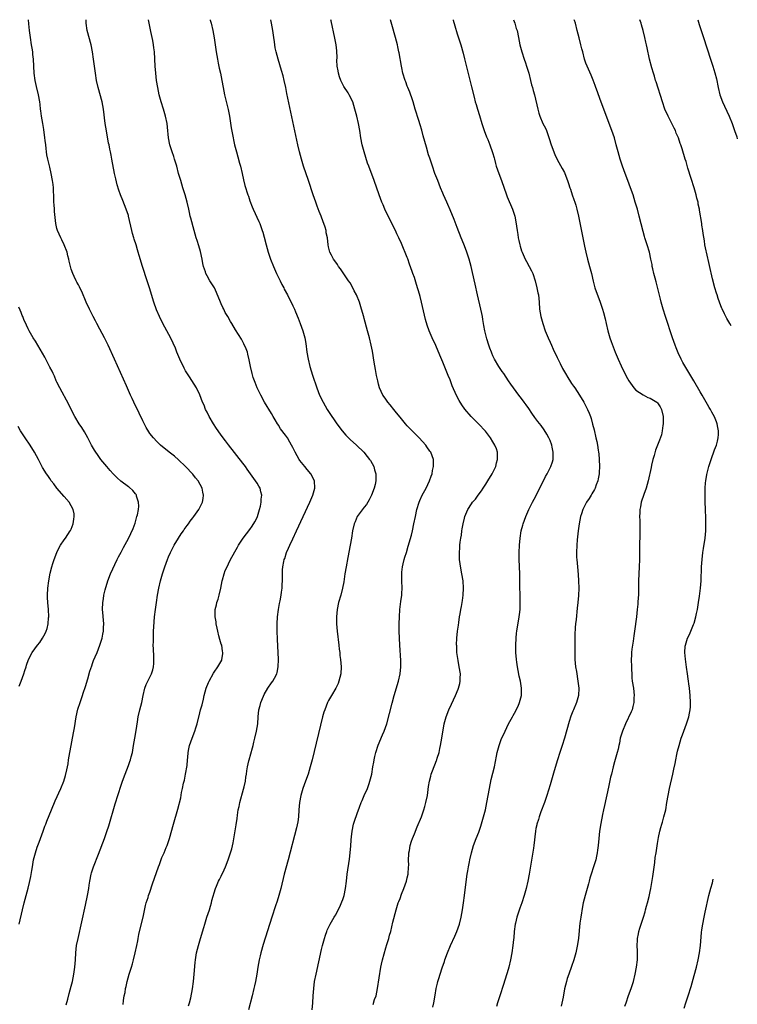
# Model space of a CAD drawing. Units: inches. Extents: x 2646000 to 2646755, y 1515000 to 1518000.
# Drawn here: x 2646555 to 2646755, y 1517725 to 1518000 of the extents above; entities that cross this region are included whole.
import ezdxf

# ---------------------------------------------------------------- set-up
doc = ezdxf.new("R2010")
doc.units = ezdxf.units.IN
doc.header["$MEASUREMENT"] = 0
doc.layers.add('LD26461515_10ft', color=254, linetype='Continuous')

msp = doc.modelspace()

# ---------------------------------------------------------------- linework, layer by layer
at = {"layer": 'LD26461515_10ft'}
for points, elevation in [([(2646567.6, 1517724.4), (2646568.03, 1517726.03), (2646568.41, 1517727.59), (2646569, 1517729.63), (2646569.33, 1517731), (2646569.76, 1517733), (2646570.06, 1517735), (2646570.18, 1517737), (2646570.27, 1517739), (2646570.51, 1517741), (2646570.91, 1517743), (2646573, 1517752.36), (2646573.56, 1517755), (2646573.92, 1517757), (2646574.07, 1517757.93), (2646574.21, 1517759), (2646574.58, 1517761), (2646574.66, 1517761.34), (2646575.21, 1517763), (2646576.63, 1517766.63), (2646578.3, 1517771), (2646579, 1517772.96), (2646579.5, 1517774.5), (2646581.33, 1517780.67), (2646583, 1517785.93), (2646583.36, 1517787), (2646584.07, 1517789), (2646585, 1517791.35), (2646585.45, 1517792.55), (2646585.61, 1517793), (2646585.79, 1517793.79), (2646586.12, 1517795), (2646586.31, 1517796.31), (2646586.44, 1517797), (2646586.78, 1517799), (2646587.2, 1517801.2), (2646587.58, 1517803.58), (2646587.76, 1517805), (2646588.19, 1517807), (2646588.72, 1517809), (2646589.12, 1517811), (2646589.58, 1517813), (2646589.98, 1517814.02), (2646590.42, 1517815), (2646591.45, 1517817), (2646591.84, 1517818.16), (2646592.03, 1517819), (2646592.1, 1517819.9), (2646592.13, 1517821), (2646592.1, 1517821.9), (2646592, 1517824), (2646591.98, 1517825), (2646592, 1517826), (2646591.99, 1517827), (2646592.04, 1517827.96), (2646592.06, 1517829), (2646592.13, 1517830.13), (2646592.35, 1517833), (2646592.57, 1517835), (2646592.85, 1517837), (2646593.16, 1517839), (2646593.53, 1517841), (2646593.99, 1517843), (2646594.56, 1517845), (2646595.19, 1517847), (2646595.92, 1517849), (2646596.23, 1517849.76), (2646596.79, 1517851), (2646597.52, 1517852.48), (2646597.8, 1517853), (2646599, 1517854.99), (2646599.79, 1517856.21), (2646600.39, 1517857), (2646600.62, 1517857.38), (2646601.46, 1517858.54), (2646601.84, 1517859), (2646602.29, 1517859.71), (2646603, 1517860.64), (2646603.29, 1517861), (2646604.74, 1517863), (2646605.75, 1517865), (2646605.94, 1517866.06), (2646606.06, 1517867), (2646605.84, 1517867.84), (2646605.61, 1517869), (2646604.49, 1517871), (2646603.82, 1517871.82), (2646603, 1517872.85), (2646601, 1517875), (2646599, 1517876.93), (2646597.87, 1517877.87), (2646596.75, 1517878.75), (2646596.42, 1517879), (2646594.01, 1517881), (2646593, 1517881.98), (2646591.99, 1517883), (2646591, 1517884.25), (2646590.69, 1517884.69), (2646589.94, 1517885.94), (2646589, 1517887.8), (2646587.98, 1517889.98), (2646586.54, 1517893), (2646586.06, 1517894.06), (2646585.61, 1517895), (2646584.45, 1517897.55), (2646581.15, 1517905), (2646579.35, 1517909), (2646578.36, 1517911), (2646577, 1517913.46), (2646576.19, 1517915), (2646575.79, 1517915.79), (2646575.13, 1517917), (2646574.13, 1517919), (2646573.23, 1517921), (2646571.99, 1517923.99), (2646571.45, 1517925), (2646571.31, 1517925.31), (2646571, 1517925.84), (2646570.62, 1517926.62), (2646570.41, 1517927), (2646569.84, 1517928.16), (2646569.44, 1517929), (2646569, 1517930.26), (2646568.78, 1517931), (2646568.48, 1517932.48), (2646568.35, 1517933), (2646568.09, 1517933.91), (2646567.84, 1517935), (2646567.06, 1517937.06), (2646566.41, 1517938.41), (2646566.07, 1517939), (2646565.16, 1517941), (2646565, 1517941.64), (2646564.72, 1517943), (2646564.37, 1517946.37), (2646564.32, 1517947), (2646564.2, 1517948.2), (2646564.17, 1517949), (2646564.16, 1517949.84), (2646564.02, 1517953), (2646563.93, 1517953.93), (2646563.8, 1517955), (2646563.42, 1517957), (2646563, 1517958.77), (2646562.43, 1517961), (2646562.19, 1517962.19), (2646562.08, 1517963), (2646562.01, 1517963.99), (2646561.87, 1517965), (2646561.76, 1517966.24), (2646561.66, 1517967), (2646561.33, 1517969.33), (2646561.03, 1517971), (2646560.72, 1517973), (2646560.54, 1517974.54), (2646560.46, 1517975), (2646560.31, 1517976.31), (2646560.2, 1517977), (2646559.83, 1517979), (2646559.3, 1517981.3), (2646558.94, 1517983), (2646558.68, 1517985), (2646558.45, 1517989), (2646558.29, 1517990.29), (2646558.23, 1517991), (2646558.05, 1517992.05), (2646557.93, 1517993), (2646557.6, 1517995), (2646557.33, 1517997), (2646557.13, 1517998.87), (2646557.03, 1518000)], 9550), ([(2646583.5, 1517724.5), (2646583.62, 1517725.62), (2646583.84, 1517727), (2646584.08, 1517727.92), (2646584.24, 1517729), (2646584.4, 1517729.6), (2646584.68, 1517731), (2646585.23, 1517733), (2646585.86, 1517735), (2646586.11, 1517735.89), (2646586.42, 1517737), (2646586.9, 1517739), (2646587.36, 1517741), (2646587.61, 1517742.39), (2646587.74, 1517743), (2646587.92, 1517744.08), (2646588.11, 1517745), (2646589.13, 1517749), (2646589.8, 1517752.2), (2646590.02, 1517753), (2646590.5, 1517754.5), (2646590.64, 1517755), (2646591, 1517756), (2646591.74, 1517758.26), (2646593.42, 1517763), (2646593.7, 1517763.7), (2646594.38, 1517765.62), (2646595, 1517767), (2646595.58, 1517768.42), (2646595.84, 1517769), (2646596.13, 1517769.87), (2646596.51, 1517771), (2646597.62, 1517775), (2646598.81, 1517779.19), (2646599.64, 1517782.36), (2646599.88, 1517783.88), (2646600.14, 1517785), (2646600.42, 1517786.42), (2646600.67, 1517787.33), (2646601, 1517789), (2646601.4, 1517791.4), (2646601.57, 1517793), (2646601.67, 1517793.67), (2646601.77, 1517795), (2646601.92, 1517796.08), (2646602.12, 1517797), (2646602.8, 1517799), (2646603.62, 1517801), (2646603.88, 1517801.88), (2646604.26, 1517803), (2646605, 1517806.15), (2646605.22, 1517807), (2646605.6, 1517808.4), (2646605.97, 1517809.97), (2646606.24, 1517811), (2646606.8, 1517813), (2646607.42, 1517814.58), (2646607.6, 1517815), (2646608.8, 1517817.2), (2646609, 1517817.53), (2646610.07, 1517819), (2646611.11, 1517820.89), (2646611.16, 1517821), (2646611.42, 1517822.58), (2646611.44, 1517823), (2646611.36, 1517823.36), (2646611.11, 1517825), (2646611, 1517825.36), (2646610.59, 1517826.59), (2646610.34, 1517827.66), (2646609.98, 1517829), (2646609.83, 1517829.83), (2646609.59, 1517831), (2646609.54, 1517831.54), (2646609.31, 1517833), (2646609.32, 1517835), (2646609.66, 1517836.34), (2646609.78, 1517837), (2646610.1, 1517837.9), (2646610.39, 1517839), (2646610.86, 1517841), (2646611.24, 1517843), (2646611.36, 1517843.36), (2646611.77, 1517845), (2646612.09, 1517845.91), (2646612.59, 1517847), (2646613, 1517847.77), (2646613.61, 1517849), (2646615.51, 1517852.49), (2646615.81, 1517853), (2646617.08, 1517855), (2646619, 1517857.4), (2646619.66, 1517858.34), (2646620.41, 1517859.59), (2646621, 1517860.8), (2646621.08, 1517861), (2646621.72, 1517863), (2646621.93, 1517863.93), (2646622.14, 1517865), (2646622.16, 1517865.84), (2646622.3, 1517867), (2646622.04, 1517867.96), (2646621.84, 1517869), (2646621.54, 1517869.54), (2646621, 1517870.33), (2646620.6, 1517871), (2646618.27, 1517874.27), (2646617.72, 1517875), (2646617, 1517875.98), (2646613, 1517881.1), (2646612.18, 1517882.18), (2646611, 1517883.8), (2646610.14, 1517885), (2646609.69, 1517885.69), (2646608.8, 1517887), (2646607.61, 1517889), (2646607, 1517890.25), (2646606.61, 1517891), (2646606.16, 1517892.16), (2646605.78, 1517893), (2646605, 1517895.09), (2646604.07, 1517897), (2646602.06, 1517900.06), (2646601, 1517901.77), (2646600.57, 1517902.57), (2646599.39, 1517905), (2646598.56, 1517907), (2646598.14, 1517908.14), (2646597.54, 1517909.54), (2646596.89, 1517910.89), (2646594.67, 1517915), (2646593.66, 1517917), (2646592.85, 1517918.85), (2646592.1, 1517921), (2646590.89, 1517925), (2646590.28, 1517927), (2646588.99, 1517931), (2646588.05, 1517934.05), (2646587.78, 1517935), (2646587.58, 1517935.58), (2646587.19, 1517937), (2646586.65, 1517938.65), (2646586.55, 1517939), (2646586.17, 1517940.17), (2646585.96, 1517941), (2646585.06, 1517945), (2646585, 1517945.22), (2646584.4, 1517947), (2646583.43, 1517949.43), (2646582.76, 1517951), (2646582.29, 1517952.29), (2646581.84, 1517953.84), (2646581.45, 1517955.45), (2646581.12, 1517957), (2646580.38, 1517961), (2646580.15, 1517962.15), (2646579.99, 1517963), (2646579.8, 1517963.8), (2646579.58, 1517965), (2646579.48, 1517965.48), (2646578.87, 1517968.87), (2646578.54, 1517971), (2646578.02, 1517975), (2646577.63, 1517977), (2646576.54, 1517981), (2646576.12, 1517983), (2646575.8, 1517985), (2646575.28, 1517989), (2646574.96, 1517991), (2646574.55, 1517993), (2646573.47, 1517997), (2646573.19, 1517999), (2646573.15, 1518000)], 9560), ([(2646601.82, 1517724.18), (2646602.06, 1517725), (2646602.44, 1517726.44), (2646602.95, 1517728.94), (2646603.23, 1517731), (2646603.44, 1517733), (2646603.71, 1517736.29), (2646603.79, 1517737), (2646604.1, 1517739), (2646604.61, 1517741), (2646605.22, 1517743), (2646606.12, 1517746.12), (2646606.35, 1517747), (2646606.99, 1517749.01), (2646607.66, 1517751), (2646607.94, 1517752.06), (2646608.26, 1517753), (2646608.36, 1517753.64), (2646609.33, 1517757), (2646609.61, 1517757.61), (2646610.2, 1517759), (2646610.5, 1517759.5), (2646611, 1517760.47), (2646611.81, 1517762.19), (2646612.16, 1517763), (2646612.94, 1517765), (2646613.6, 1517767), (2646613.91, 1517768.09), (2646614.29, 1517769.71), (2646614.9, 1517773.1), (2646615.18, 1517774.82), (2646615.43, 1517776.57), (2646615.54, 1517777.54), (2646615.76, 1517779), (2646615.96, 1517779.96), (2646616.19, 1517781), (2646617.24, 1517784.76), (2646617.4, 1517785.4), (2646617.74, 1517787), (2646617.88, 1517788.12), (2646618.04, 1517789), (2646618.13, 1517789.87), (2646618.33, 1517791), (2646618.72, 1517792.72), (2646618.77, 1517793), (2646619.71, 1517796.29), (2646619.89, 1517797), (2646620.13, 1517797.87), (2646620.41, 1517799), (2646620.88, 1517801), (2646621.17, 1517803), (2646621.29, 1517805), (2646621.51, 1517807), (2646621.85, 1517808.15), (2646622.06, 1517809), (2646622.8, 1517810.8), (2646623, 1517811.23), (2646624.01, 1517813), (2646625, 1517814.47), (2646625.4, 1517815), (2646625.85, 1517815.85), (2646626.52, 1517817), (2646626.64, 1517817.36), (2646626.94, 1517819), (2646626.96, 1517821), (2646626.71, 1517826.71), (2646626.64, 1517829), (2646626.64, 1517831), (2646626.73, 1517833), (2646626.98, 1517835.02), (2646627.28, 1517836.72), (2646627.43, 1517837.43), (2646627.71, 1517839), (2646627.84, 1517839.84), (2646627.98, 1517841), (2646628.02, 1517841.98), (2646628.1, 1517843), (2646628.15, 1517846.15), (2646628.23, 1517847), (2646628.48, 1517848.48), (2646628.62, 1517849), (2646628.73, 1517849.27), (2646629.28, 1517851), (2646629.83, 1517852.17), (2646630.15, 1517853), (2646631, 1517854.83), (2646632.04, 1517857), (2646633.93, 1517861), (2646635.73, 1517865), (2646636.58, 1517867), (2646637.14, 1517869), (2646637.04, 1517871), (2646636.03, 1517873), (2646635, 1517874.21), (2646634.39, 1517875), (2646633, 1517876.74), (2646632.82, 1517877), (2646631.66, 1517879), (2646631, 1517880.38), (2646630.67, 1517881), (2646630.17, 1517881.83), (2646629.52, 1517883), (2646629, 1517883.78), (2646627.6, 1517885.6), (2646627, 1517886.57), (2646626.82, 1517886.82), (2646626.72, 1517887), (2646626.04, 1517888.04), (2646625.51, 1517889), (2646625, 1517889.87), (2646623.1, 1517893), (2646622.02, 1517895), (2646621, 1517897.07), (2646620.48, 1517898.48), (2646620.26, 1517899), (2646619.95, 1517899.95), (2646619.59, 1517901), (2646619.12, 1517903), (2646618.82, 1517904.82), (2646618.46, 1517906.46), (2646618.31, 1517907), (2646617.96, 1517907.96), (2646617.34, 1517909.34), (2646617, 1517909.92), (2646616.62, 1517910.62), (2646615, 1517913.26), (2646613.97, 1517915), (2646613.59, 1517915.59), (2646612.8, 1517917), (2646612.12, 1517918.12), (2646611.69, 1517919), (2646611.45, 1517919.45), (2646611, 1517920.51), (2646610.77, 1517921), (2646609.69, 1517923.69), (2646609.05, 1517925), (2646607.77, 1517927), (2646607, 1517928.36), (2646606.67, 1517929), (2646606.53, 1517929.47), (2646606.01, 1517931), (2646605.83, 1517931.82), (2646605.6, 1517933), (2646605.14, 1517935.14), (2646604.71, 1517936.71), (2646604.24, 1517938.24), (2646603.98, 1517939), (2646603.39, 1517941), (2646602.44, 1517944.44), (2646602.33, 1517945), (2646602.08, 1517946.08), (2646601.92, 1517947), (2646601.49, 1517949), (2646600.93, 1517951), (2646600.28, 1517953), (2646599.95, 1517953.95), (2646599.64, 1517955), (2646599.05, 1517957), (2646598.51, 1517959), (2646597.93, 1517961), (2646597.71, 1517961.71), (2646597.27, 1517963), (2646596.64, 1517965), (2646596.25, 1517967), (2646595.95, 1517969.95), (2646595.81, 1517971), (2646595.41, 1517973), (2646594.84, 1517975), (2646594.21, 1517977), (2646593.65, 1517979), (2646593.22, 1517981), (2646592.88, 1517983), (2646592.64, 1517985), (2646592.48, 1517987), (2646592.27, 1517991), (2646592.13, 1517992.13), (2646592.04, 1517993), (2646591.84, 1517994.16), (2646591.32, 1517996.68), (2646591.2, 1517997.2), (2646590.85, 1517999), (2646590.64, 1518000)], 9570), ([(2646607.88, 1518000), (2646607.91, 1517999.91), (2646608.16, 1517999), (2646608.61, 1517997), (2646609, 1517994.93), (2646609.59, 1517991), (2646609.91, 1517989), (2646610.16, 1517987.84), (2646610.42, 1517986.42), (2646610.77, 1517985), (2646611.16, 1517983), (2646611.49, 1517981), (2646611.87, 1517979), (2646612.91, 1517974.91), (2646613.29, 1517973), (2646613.79, 1517969.79), (2646614.3, 1517967), (2646614.42, 1517966.42), (2646614.73, 1517965), (2646615.25, 1517963), (2646615.66, 1517961.66), (2646616.1, 1517959.9), (2646616.36, 1517959), (2646616.81, 1517957), (2646617.19, 1517955.19), (2646617.59, 1517953.59), (2646618.45, 1517951), (2646618.6, 1517950.6), (2646619, 1517949.35), (2646619.65, 1517947.65), (2646619.91, 1517947), (2646621.52, 1517943.52), (2646621.73, 1517943), (2646622.11, 1517941.89), (2646622.45, 1517941), (2646622.59, 1517940.59), (2646623, 1517939.21), (2646623.58, 1517937), (2646624.14, 1517935), (2646624.78, 1517933), (2646625.57, 1517931), (2646626.48, 1517929), (2646627.44, 1517927), (2646627.93, 1517925.93), (2646628.45, 1517925), (2646628.62, 1517924.62), (2646629.48, 1517923), (2646631, 1517919.97), (2646631.44, 1517919), (2646631.72, 1517918.28), (2646632.5, 1517916.5), (2646633.07, 1517915), (2646633.82, 1517913), (2646634.36, 1517911), (2646634.61, 1517909.39), (2646634.91, 1517907), (2646635.26, 1517905), (2646635.76, 1517903), (2646636.53, 1517900.53), (2646637.71, 1517897), (2646638.48, 1517895), (2646639.46, 1517893), (2646640.01, 1517892.01), (2646640.61, 1517891), (2646641, 1517890.37), (2646641.89, 1517889), (2646642.34, 1517888.34), (2646643.29, 1517887), (2646644.81, 1517885), (2646645.83, 1517883.83), (2646646.61, 1517883), (2646647, 1517882.6), (2646648.79, 1517881), (2646650.86, 1517879), (2646651.81, 1517877.81), (2646652.49, 1517877), (2646652.69, 1517876.69), (2646653.65, 1517875), (2646653.88, 1517874.12), (2646654.22, 1517873), (2646654.19, 1517871.81), (2646654.21, 1517871), (2646654.01, 1517870.01), (2646653.77, 1517869), (2646653.02, 1517866.98), (2646652.34, 1517865.66), (2646651.59, 1517864.41), (2646651, 1517863.64), (2646649.05, 1517861), (2646648.41, 1517859.59), (2646648.17, 1517859), (2646647.71, 1517857), (2646647.39, 1517855), (2646647.05, 1517853.05), (2646646.4, 1517849.6), (2646645.94, 1517847), (2646645.6, 1517845), (2646645.27, 1517842.73), (2646644.94, 1517841), (2646644.39, 1517839), (2646643.81, 1517837), (2646643.39, 1517835), (2646643.21, 1517833), (2646643.25, 1517831), (2646643.42, 1517829), (2646643.85, 1517825), (2646643.97, 1517823.97), (2646644.11, 1517823), (2646644.2, 1517822.2), (2646644.38, 1517821), (2646644.54, 1517819), (2646644.41, 1517817), (2646643.91, 1517815), (2646643.65, 1517814.35), (2646643.01, 1517813), (2646641.83, 1517811), (2646641, 1517809.54), (2646640.72, 1517809), (2646639.93, 1517807), (2646639.71, 1517806.29), (2646639.35, 1517805), (2646636.41, 1517793), (2646635.9, 1517791), (2646635.3, 1517789), (2646634.58, 1517787), (2646633.82, 1517785), (2646633.21, 1517783), (2646632.88, 1517781), (2646632.73, 1517779), (2646632.55, 1517777), (2646632.36, 1517775.64), (2646632.02, 1517773.98), (2646629.68, 1517765), (2646628.61, 1517761), (2646627.62, 1517757), (2646627.09, 1517755), (2646626.6, 1517753.4), (2646626.17, 1517752.17), (2646625.13, 1517749), (2646622.72, 1517741.28), (2646622.05, 1517739), (2646621.84, 1517738.16), (2646621.59, 1517737), (2646621.24, 1517735), (2646620.93, 1517733), (2646620.55, 1517731), (2646620.25, 1517729.75), (2646620.1, 1517729), (2646619.6, 1517727), (2646618.58, 1517723)], 9580), ([(2646636.44, 1517723), (2646636.6, 1517725), (2646636.7, 1517727), (2646636.84, 1517729), (2646637.11, 1517731), (2646637.5, 1517733), (2646639, 1517739.88), (2646639.26, 1517741), (2646639.83, 1517743), (2646640.1, 1517743.9), (2646640.55, 1517745), (2646640.65, 1517745.35), (2646641, 1517746.12), (2646641.47, 1517747), (2646642.61, 1517749), (2646642.77, 1517749.23), (2646643, 1517749.62), (2646643.68, 1517751), (2646644.14, 1517751.86), (2646644.76, 1517753.24), (2646645, 1517753.88), (2646645.35, 1517755), (2646645.77, 1517757), (2646646.01, 1517759), (2646646.23, 1517761), (2646646.82, 1517765.18), (2646647.22, 1517768.78), (2646647.37, 1517770.63), (2646647.38, 1517771.39), (2646647.56, 1517773), (2646648, 1517775), (2646648.23, 1517775.77), (2646649, 1517777.93), (2646649.69, 1517779.69), (2646650.17, 1517781), (2646650.4, 1517781.6), (2646651, 1517783.03), (2646651.85, 1517785), (2646652.36, 1517786.36), (2646652.58, 1517787), (2646653.08, 1517789), (2646653.4, 1517791), (2646653.66, 1517792.34), (2646653.74, 1517793), (2646653.92, 1517793.92), (2646654.19, 1517795), (2646654.88, 1517797.12), (2646656.08, 1517799.92), (2646656.58, 1517801), (2646657.26, 1517803), (2646658.78, 1517808.78), (2646659.4, 1517811), (2646660.58, 1517815), (2646661.05, 1517817), (2646661.25, 1517819), (2646661.23, 1517820.77), (2646660.96, 1517825.04), (2646660.87, 1517827), (2646660.8, 1517829), (2646660.78, 1517831), (2646660.81, 1517833), (2646660.96, 1517835), (2646661.26, 1517837.26), (2646661.46, 1517839), (2646661.5, 1517839.5), (2646661.56, 1517841), (2646661.5, 1517843), (2646661.49, 1517844.51), (2646661.47, 1517845), (2646661.49, 1517845.49), (2646661.65, 1517847), (2646661.83, 1517847.83), (2646662.12, 1517849), (2646662.35, 1517849.65), (2646662.76, 1517851), (2646663.3, 1517852.7), (2646664.16, 1517855.84), (2646664.44, 1517857), (2646664.89, 1517859), (2646665.28, 1517861), (2646665.7, 1517863), (2646666.31, 1517865), (2646666.51, 1517865.49), (2646667.2, 1517867), (2646668.28, 1517869), (2646669.25, 1517871), (2646669.7, 1517872.3), (2646669.98, 1517873), (2646670.12, 1517873.88), (2646670.39, 1517875), (2646670.38, 1517876.38), (2646670.33, 1517877), (2646669.99, 1517877.99), (2646669.59, 1517879), (2646669.35, 1517879.35), (2646668.53, 1517880.53), (2646668.17, 1517881), (2646666.34, 1517883), (2646664.38, 1517885), (2646663, 1517886.44), (2646662.5, 1517887), (2646661, 1517888.8), (2646660.05, 1517890.05), (2646659.25, 1517891), (2646658.26, 1517892.26), (2646657.6, 1517893), (2646657, 1517893.83), (2646656.54, 1517894.54), (2646656.2, 1517895), (2646655.29, 1517897), (2646655, 1517898.01), (2646654.75, 1517899), (2646654.45, 1517900.45), (2646654.14, 1517902.14), (2646653.79, 1517904.21), (2646653.25, 1517907.25), (2646652.92, 1517908.92), (2646652.44, 1517911), (2646651.93, 1517913), (2646651, 1517916.38), (2646650.85, 1517916.85), (2646650.25, 1517919), (2646649.63, 1517921), (2646648.8, 1517923), (2646648.2, 1517924.2), (2646647.78, 1517925), (2646647, 1517926.36), (2646646.58, 1517927), (2646645.65, 1517928.35), (2646644.32, 1517930.32), (2646643.79, 1517931), (2646643.48, 1517931.48), (2646643, 1517932.15), (2646642.43, 1517933), (2646641.83, 1517934.17), (2646641.38, 1517935), (2646641, 1517936.48), (2646640.88, 1517937), (2646640.67, 1517939), (2646640.37, 1517940.37), (2646640.29, 1517941), (2646640.03, 1517941.97), (2646639.67, 1517943), (2646639.47, 1517943.47), (2646638.95, 1517945), (2646638.39, 1517946.39), (2646637.86, 1517947.86), (2646637.4, 1517949), (2646636.69, 1517951), (2646635.41, 1517955), (2646634.03, 1517959), (2646633.39, 1517961), (2646632.86, 1517963), (2646632.41, 1517965), (2646631, 1517971.51), (2646629.37, 1517979.37), (2646629.01, 1517981.02), (2646628.56, 1517983), (2646628.26, 1517984.26), (2646627.83, 1517985.83), (2646626.88, 1517989), (2646626.33, 1517991), (2646626.11, 1517992.11), (2646625.96, 1517993), (2646625.84, 1517993.84), (2646625.71, 1517995), (2646625.44, 1517997), (2646625.08, 1517999), (2646624.87, 1518000)], 9590), ([(2646653.46, 1517724.54), (2646653.89, 1517725.89), (2646654.28, 1517727), (2646654.7, 1517729), (2646655.63, 1517735), (2646655.81, 1517735.81), (2646656.05, 1517737), (2646657, 1517740.37), (2646657.3, 1517741.3), (2646657.82, 1517743), (2646658.06, 1517743.94), (2646658.38, 1517745), (2646659, 1517747.55), (2646659.88, 1517751), (2646660.5, 1517753), (2646660.66, 1517753.34), (2646661, 1517754.22), (2646661.42, 1517755.42), (2646662.04, 1517757), (2646662.77, 1517759), (2646663, 1517759.94), (2646663.25, 1517761), (2646663.4, 1517763), (2646663.42, 1517763.42), (2646663.41, 1517765), (2646663.44, 1517766.56), (2646663.49, 1517767), (2646663.63, 1517767.63), (2646663.8, 1517769), (2646664.22, 1517770.22), (2646664.45, 1517771), (2646665, 1517772.26), (2646665.8, 1517774.2), (2646667, 1517777.06), (2646667.68, 1517779), (2646667.93, 1517779.93), (2646668.25, 1517781), (2646668.65, 1517783), (2646669, 1517785.51), (2646669.24, 1517787), (2646669.57, 1517788.43), (2646669.75, 1517789), (2646670.09, 1517789.91), (2646671.24, 1517792.76), (2646671.32, 1517793), (2646671.43, 1517793.43), (2646671.9, 1517795), (2646672.11, 1517796.11), (2646672.31, 1517797), (2646672.68, 1517799), (2646673.35, 1517803), (2646673.68, 1517804.32), (2646673.87, 1517805), (2646674.67, 1517807), (2646675.42, 1517808.58), (2646676.53, 1517811), (2646677.25, 1517812.75), (2646677.34, 1517813), (2646677.69, 1517814.31), (2646677.85, 1517815), (2646677.83, 1517815.83), (2646677.88, 1517817), (2646677.57, 1517819), (2646677.22, 1517820.78), (2646676.92, 1517823), (2646676.86, 1517824.86), (2646676.83, 1517825.17), (2646676.88, 1517827), (2646677.06, 1517829), (2646677.33, 1517830.67), (2646677.41, 1517831.41), (2646677.67, 1517833), (2646677.78, 1517833.78), (2646677.98, 1517835), (2646678.15, 1517835.85), (2646678.36, 1517837), (2646678.46, 1517837.53), (2646678.68, 1517839), (2646678.79, 1517841), (2646678.63, 1517843), (2646678.29, 1517845), (2646678.07, 1517846.07), (2646677.8, 1517847.8), (2646677.67, 1517849), (2646677.66, 1517850.34), (2646677.63, 1517851), (2646677.73, 1517852.27), (2646677.77, 1517853), (2646677.86, 1517853.86), (2646678.01, 1517855), (2646678.15, 1517855.85), (2646678.3, 1517857), (2646678.41, 1517857.59), (2646678.65, 1517859), (2646679, 1517860.61), (2646679.1, 1517861), (2646679.96, 1517863), (2646681, 1517864.59), (2646681.3, 1517865), (2646682.1, 1517865.9), (2646682.87, 1517867), (2646683.8, 1517868.2), (2646684.27, 1517869), (2646685, 1517870.1), (2646685.57, 1517871), (2646686.78, 1517873), (2646687.77, 1517875), (2646687.99, 1517876.01), (2646688.31, 1517877), (2646688.3, 1517878.3), (2646688.24, 1517879), (2646687.94, 1517879.94), (2646687.53, 1517881), (2646687, 1517881.9), (2646686.27, 1517883), (2646684.86, 1517884.86), (2646682.97, 1517886.97), (2646680.91, 1517889), (2646679.09, 1517891.09), (2646678.27, 1517892.27), (2646677.51, 1517893.51), (2646676.84, 1517894.84), (2646675.62, 1517897.62), (2646675, 1517899.28), (2646674.49, 1517900.49), (2646673, 1517904.24), (2646672.16, 1517906.16), (2646671, 1517908.89), (2646670.01, 1517911), (2646669.16, 1517913), (2646668.58, 1517914.58), (2646668.13, 1517916.13), (2646667, 1517921), (2646666.59, 1517922.59), (2646666.14, 1517924.14), (2646665.91, 1517925), (2646665.45, 1517926.55), (2646665, 1517927.86), (2646664.58, 1517929), (2646664.39, 1517929.61), (2646663.64, 1517931.64), (2646663.14, 1517933.14), (2646663, 1517933.52), (2646661.37, 1517937.37), (2646660.63, 1517939), (2646660.1, 1517940.1), (2646659.69, 1517941), (2646657.68, 1517945), (2646656.74, 1517947), (2646656.25, 1517948.25), (2646655.92, 1517949), (2646655.18, 1517951), (2646653.77, 1517955), (2646652.28, 1517959), (2646651.91, 1517959.91), (2646650.94, 1517963), (2646650.43, 1517965), (2646650.07, 1517967), (2646649.74, 1517969), (2646649.35, 1517971), (2646648.88, 1517973), (2646648.37, 1517975), (2646647.75, 1517977), (2646646.79, 1517979), (2646646.47, 1517979.53), (2646645.31, 1517981.31), (2646645, 1517981.88), (2646644.42, 1517983), (2646644.05, 1517984.05), (2646643.76, 1517985), (2646643.68, 1517985.68), (2646643.45, 1517987), (2646643.35, 1517988.65), (2646643.37, 1517989.37), (2646643.29, 1517991.29), (2646643.11, 1517993), (2646642.79, 1517994.79), (2646641.69, 1517999.69), (2646641.62, 1518000)], 9600), ([(2646670.17, 1517723.83), (2646670.48, 1517725), (2646670.83, 1517727.17), (2646671.08, 1517729), (2646671.48, 1517730.52), (2646671.58, 1517731), (2646671.81, 1517731.81), (2646672.23, 1517733), (2646672.81, 1517734.81), (2646673.42, 1517736.58), (2646673.54, 1517737), (2646674.28, 1517739), (2646675.11, 1517741), (2646676.32, 1517743.68), (2646676.89, 1517745), (2646677.6, 1517747), (2646678.08, 1517749), (2646678.44, 1517751), (2646678.76, 1517753), (2646679.03, 1517755), (2646679.66, 1517760.34), (2646679.76, 1517761), (2646679.95, 1517761.95), (2646680.11, 1517763), (2646680.42, 1517764.42), (2646680.52, 1517765), (2646681, 1517767), (2646681.58, 1517769), (2646682.32, 1517771), (2646683, 1517772.74), (2646683.58, 1517774.42), (2646684.36, 1517777), (2646684.88, 1517779), (2646685.3, 1517781), (2646685.99, 1517785), (2646686.53, 1517787.47), (2646687.4, 1517791), (2646688.01, 1517794.01), (2646688.19, 1517795), (2646688.72, 1517797), (2646689, 1517797.82), (2646689.33, 1517798.67), (2646690.39, 1517801), (2646691.38, 1517803), (2646692.44, 1517805), (2646692.65, 1517805.35), (2646693, 1517805.98), (2646694.02, 1517807.98), (2646694.46, 1517809), (2646694.99, 1517811), (2646695.02, 1517813), (2646694.69, 1517815), (2646694.37, 1517816.37), (2646694.08, 1517817.92), (2646693.86, 1517819), (2646693.69, 1517820.31), (2646693.58, 1517821), (2646693.43, 1517823), (2646693.37, 1517825), (2646693.45, 1517827), (2646693.61, 1517828.39), (2646693.69, 1517829), (2646694.35, 1517833), (2646694.41, 1517833.59), (2646694.57, 1517835), (2646694.57, 1517835.43), (2646694.63, 1517837), (2646694.57, 1517839), (2646694.5, 1517841.5), (2646694.53, 1517843), (2646694.52, 1517843.48), (2646694.53, 1517845), (2646694.37, 1517849), (2646694.35, 1517851), (2646694.42, 1517853), (2646694.59, 1517855), (2646694.92, 1517857), (2646695.36, 1517858.64), (2646695.44, 1517859), (2646696.15, 1517861), (2646697.05, 1517863), (2646698.07, 1517865), (2646699, 1517866.77), (2646701.73, 1517872.27), (2646702.14, 1517873), (2646703.2, 1517875), (2646703.67, 1517876.33), (2646703.84, 1517877), (2646703.82, 1517877.82), (2646703.88, 1517879), (2646703.59, 1517880.41), (2646703.46, 1517881), (2646703, 1517882.25), (2646702.67, 1517883), (2646702.09, 1517884.09), (2646701.31, 1517885.31), (2646700.46, 1517886.46), (2646699.58, 1517887.58), (2646698.73, 1517888.73), (2646697.9, 1517889.9), (2646697, 1517891.27), (2646696.29, 1517892.29), (2646695.75, 1517893), (2646695, 1517894.04), (2646694.2, 1517895), (2646692.74, 1517897), (2646692.02, 1517898.02), (2646691.37, 1517899), (2646689.99, 1517901), (2646689.57, 1517901.57), (2646688.63, 1517903), (2646687.47, 1517905), (2646687, 1517905.99), (2646686.69, 1517906.69), (2646686.57, 1517907), (2646686.16, 1517908.16), (2646685.84, 1517909), (2646685.25, 1517910.75), (2646684.68, 1517913), (2646684.46, 1517914.46), (2646684.34, 1517915), (2646684.17, 1517916.17), (2646684.03, 1517917), (2646683.84, 1517917.84), (2646683.62, 1517919), (2646682.66, 1517923), (2646681.99, 1517926.01), (2646681.31, 1517929.31), (2646680.91, 1517931), (2646680.34, 1517933), (2646679.64, 1517935), (2646679, 1517936.7), (2646678.36, 1517938.36), (2646678.09, 1517939), (2646677, 1517941.9), (2646676.13, 1517944.13), (2646675, 1517946.86), (2646674.35, 1517948.35), (2646674.05, 1517949), (2646673.2, 1517951), (2646673, 1517951.52), (2646672.36, 1517953), (2646671.54, 1517955), (2646670.77, 1517957), (2646670.06, 1517959), (2646669.6, 1517960.4), (2646669.29, 1517961.29), (2646669, 1517962.23), (2646668.38, 1517964.38), (2646667.51, 1517967.51), (2646667.06, 1517969.06), (2646666.61, 1517970.61), (2646666.22, 1517971.79), (2646665.21, 1517975), (2646664.64, 1517977), (2646664.45, 1517977.55), (2646663.75, 1517979.75), (2646663.18, 1517981), (2646663, 1517981.44), (2646662.58, 1517982.58), (2646662.4, 1517983), (2646661.81, 1517985), (2646661.49, 1517986.51), (2646661.37, 1517987), (2646660.72, 1517990.72), (2646660.68, 1517991), (2646660.39, 1517992.39), (2646660.28, 1517993), (2646659.76, 1517995), (2646658.7, 1517998.7), (2646658.34, 1518000)], 9610), ([(2646675.84, 1518000), (2646675.87, 1517999.87), (2646676.31, 1517998.31), (2646677, 1517996.03), (2646677.96, 1517993), (2646678.65, 1517990.65), (2646679.07, 1517989.07), (2646680.21, 1517984.21), (2646681, 1517981.26), (2646681.69, 1517978.31), (2646682.03, 1517977), (2646682.27, 1517976.27), (2646682.65, 1517975), (2646683.24, 1517973.24), (2646683.91, 1517971), (2646684.15, 1517970.15), (2646684.57, 1517969), (2646685.21, 1517967.21), (2646685.53, 1517966.47), (2646686.12, 1517965), (2646686.89, 1517962.89), (2646687.32, 1517961.32), (2646687.39, 1517961), (2646687.74, 1517959.74), (2646687.92, 1517959), (2646688.64, 1517957), (2646689.42, 1517955), (2646690.78, 1517951), (2646691, 1517950.44), (2646692.45, 1517947), (2646693.08, 1517945.08), (2646693.43, 1517943.43), (2646693.78, 1517941), (2646693.96, 1517939.96), (2646694.07, 1517939), (2646694.26, 1517938.26), (2646694.5, 1517937), (2646694.63, 1517936.63), (2646695, 1517935.39), (2646695.13, 1517935), (2646696.04, 1517933), (2646696.36, 1517932.36), (2646697.11, 1517931), (2646697.76, 1517929.76), (2646698.11, 1517929), (2646698.79, 1517927), (2646699.29, 1517925), (2646699.56, 1517923.56), (2646699.7, 1517923), (2646699.93, 1517921), (2646700.05, 1517919), (2646700.35, 1517917), (2646700.92, 1517915), (2646701.62, 1517913), (2646702.46, 1517911), (2646703, 1517909.83), (2646703.36, 1517909), (2646703.87, 1517907.87), (2646705, 1517905.53), (2646705.8, 1517903.8), (2646706.47, 1517902.47), (2646707.27, 1517901), (2646707.9, 1517899.9), (2646708.69, 1517898.69), (2646709, 1517898.27), (2646709.51, 1517897.51), (2646709.88, 1517897), (2646711.24, 1517895), (2646712.44, 1517893), (2646713, 1517891.93), (2646713.46, 1517891), (2646713.91, 1517889.91), (2646714.24, 1517889), (2646714.43, 1517888.43), (2646714.88, 1517886.88), (2646715.27, 1517885.27), (2646715.81, 1517883), (2646716.02, 1517882.02), (2646716.23, 1517881), (2646716.45, 1517879.55), (2646716.55, 1517879), (2646716.6, 1517878.6), (2646716.71, 1517877), (2646716.76, 1517875), (2646716.69, 1517873.32), (2646716.66, 1517873), (2646716.44, 1517871.56), (2646716.3, 1517871), (2646715.85, 1517869.85), (2646715.56, 1517869), (2646715.39, 1517868.61), (2646714.67, 1517867.33), (2646714.44, 1517867), (2646713.89, 1517866.11), (2646713.17, 1517865), (2646712.43, 1517863.57), (2646712.15, 1517863), (2646711.76, 1517861.76), (2646711.5, 1517861), (2646711.07, 1517859), (2646710.79, 1517857), (2646710.55, 1517854.55), (2646710.43, 1517853), (2646710.36, 1517851), (2646710.4, 1517849.6), (2646710.43, 1517849), (2646710.6, 1517847), (2646710.82, 1517844.82), (2646710.97, 1517843), (2646711.04, 1517841), (2646710.95, 1517838.95), (2646710.76, 1517837), (2646710.56, 1517835.44), (2646710.23, 1517832.23), (2646710.13, 1517831), (2646710.03, 1517830.03), (2646709.92, 1517827.92), (2646709.89, 1517827), (2646709.86, 1517825), (2646709.86, 1517823), (2646709.93, 1517821), (2646710.12, 1517819), (2646710.32, 1517817.68), (2646710.78, 1517815), (2646711, 1517813), (2646710.92, 1517811), (2646710.41, 1517809), (2646709.57, 1517807), (2646709.38, 1517806.62), (2646708.8, 1517805.2), (2646708.28, 1517803.72), (2646707, 1517799), (2646706.35, 1517797), (2646705.66, 1517795), (2646705.03, 1517793), (2646704.14, 1517789.86), (2646703, 1517785.99), (2646702.1, 1517783), (2646701.61, 1517781.61), (2646701.42, 1517781), (2646700.43, 1517778.43), (2646699.92, 1517777), (2646699.71, 1517776.29), (2646699.28, 1517775), (2646699.23, 1517774.77), (2646699, 1517773.77), (2646698.86, 1517773), (2646698.42, 1517769), (2646698.31, 1517768.31), (2646697.99, 1517766.01), (2646697.15, 1517761), (2646696.75, 1517759), (2646696.28, 1517757), (2646695.72, 1517755), (2646695.07, 1517753), (2646694.53, 1517751.47), (2646693.71, 1517749), (2646693.29, 1517747.29), (2646693.23, 1517747), (2646692.94, 1517745), (2646692.79, 1517743.21), (2646692.72, 1517742.72), (2646692.55, 1517741), (2646692.27, 1517739), (2646691.93, 1517737), (2646691.47, 1517735), (2646691, 1517733.42), (2646690.81, 1517732.81), (2646689.9, 1517730.1), (2646688.87, 1517727), (2646688.24, 1517725), (2646688, 1517724)], 9620), ([(2646692.75, 1518000), (2646693.09, 1517999), (2646693.53, 1517997.53), (2646693.72, 1517997), (2646694.15, 1517995), (2646694.52, 1517993), (2646695.07, 1517991), (2646695.76, 1517989), (2646696.1, 1517987.9), (2646696.41, 1517987), (2646696.99, 1517985), (2646697.53, 1517983), (2646697.81, 1517981.81), (2646698.06, 1517981), (2646698.24, 1517980.24), (2646698.59, 1517979), (2646699.52, 1517975), (2646699.87, 1517973.87), (2646700.15, 1517973), (2646700.99, 1517971), (2646701.67, 1517969.67), (2646701.94, 1517969), (2646702.42, 1517967.58), (2646702.74, 1517966.74), (2646703.28, 1517965), (2646704.31, 1517962.31), (2646705, 1517960.87), (2646706.38, 1517958.38), (2646707, 1517957.27), (2646707.14, 1517957), (2646707.88, 1517955), (2646708.16, 1517954.16), (2646708.49, 1517953), (2646708.64, 1517952.64), (2646709.15, 1517951), (2646709.66, 1517949.66), (2646709.86, 1517949), (2646710.16, 1517948.16), (2646710.49, 1517947), (2646710.95, 1517945), (2646711.93, 1517939.93), (2646712.62, 1517936.62), (2646712.98, 1517935), (2646713.47, 1517933), (2646714.03, 1517931), (2646714.55, 1517929), (2646715, 1517926.89), (2646715.52, 1517925), (2646717.01, 1517921), (2646717.66, 1517919), (2646717.88, 1517918.12), (2646718.37, 1517916.37), (2646718.66, 1517915), (2646719.12, 1517913), (2646719.71, 1517911), (2646720.02, 1517910.02), (2646721.18, 1517907), (2646721.98, 1517905), (2646722.82, 1517903.18), (2646724.27, 1517900.27), (2646725, 1517898.99), (2646726.38, 1517897), (2646727, 1517896.36), (2646729, 1517895.03), (2646730.35, 1517894.35), (2646731, 1517894.14), (2646732.85, 1517893), (2646733, 1517892.86), (2646733.73, 1517891.73), (2646734.13, 1517891), (2646734.6, 1517889), (2646734.64, 1517887.36), (2646734.62, 1517887), (2646734.53, 1517886.53), (2646734.37, 1517885), (2646734.12, 1517883.88), (2646733.58, 1517882.42), (2646733, 1517881), (2646732.44, 1517879.56), (2646732.06, 1517878.06), (2646731.75, 1517877), (2646731.37, 1517875.37), (2646731.22, 1517874.78), (2646730.4, 1517871), (2646729.86, 1517869), (2646729.22, 1517867.22), (2646728.5, 1517865), (2646728.29, 1517863.71), (2646728.12, 1517863), (2646728.04, 1517862.04), (2646728.01, 1517861), (2646728.04, 1517859.96), (2646728.07, 1517857), (2646728.06, 1517855.94), (2646727.98, 1517853), (2646727.95, 1517849), (2646727.88, 1517847), (2646727.77, 1517845), (2646727.7, 1517843), (2646727.7, 1517839.7), (2646727.67, 1517839), (2646727.6, 1517838.4), (2646727.54, 1517837), (2646727.48, 1517836.52), (2646727.36, 1517835), (2646727.14, 1517833), (2646726.59, 1517829), (2646726.38, 1517827.62), (2646726.2, 1517826.2), (2646725.99, 1517825), (2646725.89, 1517823.89), (2646725.76, 1517823), (2646725.73, 1517822.27), (2646725.7, 1517821), (2646725.73, 1517819), (2646725.77, 1517818.23), (2646725.8, 1517817), (2646725.88, 1517815.88), (2646725.98, 1517815), (2646726.28, 1517813), (2646726.48, 1517811), (2646726.45, 1517810.45), (2646726.4, 1517809), (2646726.15, 1517807.85), (2646725.9, 1517807), (2646725.64, 1517806.36), (2646724.04, 1517803), (2646723.21, 1517801), (2646722.61, 1517799), (2646722.36, 1517797.64), (2646722.18, 1517797), (2646722.01, 1517795.99), (2646721.74, 1517795), (2646721, 1517792.39), (2646720.62, 1517791), (2646720.13, 1517789), (2646719.92, 1517788.08), (2646719.35, 1517785.35), (2646718.21, 1517780.21), (2646717.96, 1517779), (2646717.64, 1517777.64), (2646717.13, 1517775.13), (2646716.8, 1517773), (2646716.58, 1517771), (2646716.4, 1517769), (2646716.25, 1517767.75), (2646716.16, 1517767), (2646715.97, 1517766.03), (2646715.73, 1517765), (2646715.12, 1517763), (2646714.44, 1517761), (2646714.09, 1517759.91), (2646713.88, 1517759), (2646713.69, 1517758.31), (2646713.36, 1517757), (2646712.78, 1517755), (2646712.24, 1517753), (2646712.01, 1517751.99), (2646711.53, 1517749), (2646711.31, 1517747.31), (2646710.92, 1517743.08), (2646710.68, 1517741.32), (2646710.19, 1517739), (2646709.6, 1517737), (2646709, 1517735.2), (2646708.2, 1517733), (2646707.79, 1517731.79), (2646707.55, 1517731), (2646707.05, 1517728.95), (2646706.63, 1517726.63), (2646706.04, 1517724.04)], 9630), ([(2646723.92, 1517724.08), (2646724.26, 1517725), (2646724.94, 1517727.06), (2646725.66, 1517729), (2646726.32, 1517731), (2646726.79, 1517733), (2646727.15, 1517735), (2646727.42, 1517737), (2646727.46, 1517739), (2646727.42, 1517739.42), (2646727.35, 1517741), (2646727.43, 1517742.57), (2646727.43, 1517743), (2646727.71, 1517744.29), (2646727.84, 1517745), (2646728.11, 1517745.89), (2646729.13, 1517749), (2646729.54, 1517750.46), (2646729.71, 1517751), (2646729.97, 1517752.03), (2646730.27, 1517753), (2646730.7, 1517754.7), (2646731, 1517756.11), (2646731.16, 1517757), (2646731.69, 1517760.31), (2646732.25, 1517764.25), (2646732.39, 1517765.61), (2646732.62, 1517767), (2646733, 1517769.56), (2646733.29, 1517771.29), (2646733.65, 1517773), (2646733.96, 1517774.04), (2646734.23, 1517775), (2646734.42, 1517775.58), (2646734.83, 1517777), (2646735, 1517777.64), (2646735.31, 1517779), (2646735.68, 1517781), (2646736.02, 1517783), (2646736.41, 1517785), (2646737.36, 1517789), (2646737.63, 1517790.37), (2646737.97, 1517791.97), (2646738.15, 1517793), (2646738.47, 1517794.47), (2646738.64, 1517795.36), (2646739.06, 1517797), (2646739.65, 1517799), (2646740, 1517800), (2646741.13, 1517803), (2646741.78, 1517805), (2646742.01, 1517805.99), (2646742.17, 1517807), (2646742.23, 1517807.77), (2646742.28, 1517809), (2646742.18, 1517811), (2646741.96, 1517813), (2646741.78, 1517814.22), (2646741.68, 1517815), (2646741.62, 1517815.62), (2646741.39, 1517817), (2646741.13, 1517818.87), (2646740.84, 1517821.16), (2646740.68, 1517823), (2646740.8, 1517824.8), (2646740.82, 1517825), (2646741, 1517825.66), (2646741.42, 1517827), (2646741.96, 1517828.04), (2646742.33, 1517829), (2646743.14, 1517830.86), (2646743.24, 1517831.24), (2646743.76, 1517833), (2646743.95, 1517833.95), (2646744.17, 1517835), (2646744.51, 1517837), (2646744.79, 1517838.79), (2646745.08, 1517841), (2646745.23, 1517843), (2646745.36, 1517847), (2646745.49, 1517849), (2646745.71, 1517851), (2646745.87, 1517852.13), (2646746.35, 1517855), (2646746.55, 1517857), (2646746.57, 1517859), (2646746.53, 1517861), (2646746.49, 1517862.49), (2646746.36, 1517865.64), (2646746.32, 1517867), (2646746.33, 1517869), (2646746.45, 1517870.45), (2646746.51, 1517871), (2646746.83, 1517872.83), (2646747.37, 1517875), (2646748.01, 1517877), (2646749, 1517879.66), (2646749.53, 1517881), (2646749.85, 1517882.15), (2646750.02, 1517883), (2646750.07, 1517883.93), (2646750.08, 1517885), (2646749.92, 1517885.92), (2646749.7, 1517887), (2646749.52, 1517887.52), (2646748.93, 1517888.93), (2646748.24, 1517890.24), (2646747.81, 1517891), (2646747.5, 1517891.5), (2646747, 1517892.37), (2646745.54, 1517895), (2646745, 1517895.94), (2646743.17, 1517899), (2646742.37, 1517900.37), (2646740.12, 1517904.12), (2646739.67, 1517905), (2646738.8, 1517906.8), (2646738.23, 1517908.23), (2646737.93, 1517909), (2646737.24, 1517911), (2646735.25, 1517917), (2646734.63, 1517919), (2646734.07, 1517921), (2646733.84, 1517921.84), (2646733, 1517925.21), (2646732.63, 1517926.63), (2646732.34, 1517927.66), (2646732.01, 1517929), (2646731.71, 1517930.29), (2646731.57, 1517931), (2646731.49, 1517931.49), (2646731.19, 1517933), (2646730.74, 1517935), (2646730.16, 1517937), (2646729.86, 1517937.86), (2646729.51, 1517939), (2646729.38, 1517939.38), (2646729, 1517940.73), (2646727.93, 1517945), (2646727.4, 1517947), (2646726.82, 1517949), (2646726.18, 1517951), (2646725.48, 1517953), (2646724.73, 1517955), (2646723.94, 1517957), (2646723.21, 1517959), (2646722.56, 1517961), (2646722.01, 1517963), (2646721.5, 1517965), (2646720.95, 1517967), (2646720.28, 1517969), (2646717, 1517977.67), (2646716.22, 1517979.78), (2646715.79, 1517981), (2646715.61, 1517981.61), (2646715, 1517983.12), (2646714.48, 1517984.48), (2646713.33, 1517987), (2646713, 1517987.84), (2646712.58, 1517989), (2646712.1, 1517991), (2646711.89, 1517991.89), (2646711.62, 1517993), (2646711.07, 1517994.93), (2646710.54, 1517997), (2646710.04, 1517999), (2646709.8, 1517999.8), (2646709.74, 1518000)], 9640), ([(2646753.65, 1517914.35), (2646753.26, 1517914.98), (2646752.43, 1517916.43), (2646751.74, 1517917.74), (2646751.08, 1517919.08), (2646751, 1517919.26), (2646750.33, 1517921), (2646750.03, 1517921.97), (2646749.68, 1517923), (2646749.52, 1517923.52), (2646749.11, 1517925), (2646748.45, 1517927.55), (2646746.69, 1517935), (2646746.63, 1517935.37), (2646746.29, 1517937), (2646746.14, 1517938.14), (2646745.79, 1517940.21), (2646745.72, 1517941), (2646745.46, 1517942.54), (2646745.4, 1517943), (2646744.76, 1517946.76), (2646744.74, 1517947), (2646744.43, 1517948.43), (2646744.36, 1517949), (2646744.04, 1517950.04), (2646743.85, 1517951), (2646743.63, 1517951.63), (2646743.24, 1517953), (2646742.41, 1517955.59), (2646741.53, 1517958.47), (2646741, 1517960.34), (2646740.78, 1517961), (2646739.88, 1517963.88), (2646739.55, 1517965), (2646739.4, 1517965.4), (2646738.86, 1517967), (2646738.29, 1517968.29), (2646738.03, 1517969), (2646737.68, 1517969.68), (2646737.06, 1517971), (2646736, 1517973), (2646735.1, 1517975), (2646734.41, 1517977), (2646732.64, 1517982.64), (2646732.51, 1517983), (2646732.18, 1517984.18), (2646731.9, 1517985), (2646731.45, 1517986.55), (2646730.83, 1517989), (2646730.1, 1517992.1), (2646729.92, 1517993), (2646729.73, 1517993.73), (2646729.49, 1517995), (2646729.04, 1517996.95), (2646728.58, 1517998.58), (2646728.47, 1517999), (2646728.12, 1518000)], 9650), ([(2646744.28, 1518000), (2646744.68, 1517998.68), (2646745.21, 1517997), (2646745.86, 1517995), (2646747.89, 1517989), (2646748.54, 1517987), (2646749.09, 1517985.09), (2646749.49, 1517983.49), (2646750.02, 1517981), (2646750.5, 1517979), (2646751.22, 1517977), (2646751.78, 1517975.78), (2646753.11, 1517973), (2646753.92, 1517971), (2646754.61, 1517969), (2646755.19, 1517967.22), (2646755.35, 1517966.71)], 9660), ([(2646554.46, 1517747), (2646555.38, 1517751), (2646555.87, 1517753), (2646556.92, 1517757.08), (2646557.32, 1517758.68), (2646557.68, 1517760.32), (2646558, 1517762), (2646558.15, 1517763), (2646558.5, 1517765), (2646559, 1517767), (2646559.49, 1517768.51), (2646560.02, 1517769.98), (2646560.41, 1517771), (2646561.15, 1517773), (2646561.62, 1517774.38), (2646561.88, 1517775), (2646562.17, 1517775.83), (2646563.47, 1517779), (2646564.54, 1517781.46), (2646566.14, 1517785), (2646566.96, 1517787), (2646567.44, 1517788.56), (2646567.81, 1517790.19), (2646568.11, 1517791.89), (2646568.27, 1517793), (2646568.6, 1517795), (2646568.98, 1517797.02), (2646569.39, 1517799), (2646569.78, 1517801), (2646569.91, 1517801.91), (2646570.41, 1517805), (2646570.89, 1517807.11), (2646571.5, 1517809), (2646572.2, 1517811), (2646572.38, 1517811.62), (2646573, 1517813.48), (2646573.62, 1517815.62), (2646574.21, 1517817.79), (2646574.73, 1517819.27), (2646575, 1517819.94), (2646575.26, 1517820.74), (2646575.74, 1517821.74), (2646576.24, 1517823), (2646577.06, 1517825), (2646577.66, 1517827), (2646577.85, 1517828.15), (2646578.02, 1517829), (2646578.04, 1517829.96), (2646578.09, 1517831), (2646578.05, 1517832.05), (2646577.85, 1517834.15), (2646577.8, 1517835), (2646577.86, 1517837), (2646578.03, 1517837.97), (2646578.18, 1517839), (2646578.51, 1517840.51), (2646579.22, 1517843), (2646579.98, 1517845), (2646581.89, 1517849), (2646582.25, 1517849.75), (2646583, 1517851.09), (2646583.63, 1517852.37), (2646585, 1517854.89), (2646586.31, 1517857.69), (2646586.87, 1517859.13), (2646587.41, 1517861), (2646587.53, 1517861.53), (2646587.81, 1517863), (2646587.88, 1517863.88), (2646587.85, 1517865), (2646587.3, 1517866.7), (2646587.24, 1517867), (2646587.16, 1517867.16), (2646587, 1517867.33), (2646586.28, 1517868.28), (2646585.21, 1517869.21), (2646585, 1517869.35), (2646582.93, 1517870.93), (2646581.89, 1517871.89), (2646580.78, 1517873), (2646579.92, 1517873.92), (2646578.97, 1517875), (2646577.33, 1517877), (2646576.35, 1517878.35), (2646575.91, 1517879), (2646575.56, 1517879.56), (2646574.7, 1517881), (2646573.65, 1517883), (2646572.71, 1517884.71), (2646571.97, 1517885.97), (2646571.26, 1517887), (2646570.06, 1517889), (2646569.02, 1517891), (2646568.36, 1517892.36), (2646565.79, 1517897), (2646565, 1517898.61), (2646564.83, 1517899), (2646564.32, 1517900.32), (2646563.94, 1517901), (2646563.65, 1517901.65), (2646563, 1517902.84), (2646561.92, 1517905), (2646561.59, 1517905.59), (2646561, 1517906.76), (2646559, 1517910.04), (2646558.37, 1517911), (2646557.65, 1517912.35), (2646557.28, 1517913), (2646557, 1517913.57), (2646556.52, 1517914.52), (2646556.32, 1517915), (2646555.88, 1517915.88), (2646555.44, 1517917), (2646555.3, 1517917.3), (2646555, 1517918.07), (2646554.71, 1517918.71), (2646554.39, 1517919.61)], 9540), ([(2646554.41, 1517813.59), (2646555.01, 1517815.01), (2646555.75, 1517817), (2646556.01, 1517817.99), (2646556.37, 1517819), (2646556.51, 1517819.49), (2646557.07, 1517821), (2646558.12, 1517823), (2646559.57, 1517825), (2646560.21, 1517825.79), (2646561.01, 1517826.99), (2646561.71, 1517828.29), (2646561.99, 1517829), (2646562.25, 1517829.75), (2646562.54, 1517831), (2646562.67, 1517832.67), (2646562.71, 1517833), (2646562.62, 1517835), (2646562.46, 1517837), (2646562.42, 1517838.42), (2646562.39, 1517839), (2646562.48, 1517841), (2646562.74, 1517843), (2646563.15, 1517845.15), (2646563.63, 1517847), (2646563.89, 1517847.89), (2646564.25, 1517849), (2646564.99, 1517851.01), (2646565.6, 1517852.4), (2646565.98, 1517853), (2646567, 1517854.51), (2646567.37, 1517855), (2646568.03, 1517855.97), (2646568.76, 1517857), (2646568.84, 1517857.16), (2646569, 1517857.49), (2646569.54, 1517859), (2646569.73, 1517860.27), (2646569.87, 1517861), (2646569.79, 1517861.79), (2646569.58, 1517863), (2646569, 1517864.04), (2646568.42, 1517865), (2646567, 1517866.61), (2646565, 1517869), (2646564.15, 1517870.15), (2646563.44, 1517871), (2646563, 1517871.63), (2646562.46, 1517872.46), (2646562.08, 1517873), (2646561, 1517874.77), (2646559.85, 1517877), (2646558.77, 1517879), (2646557.48, 1517881), (2646556.13, 1517883), (2646554.85, 1517885), (2646554.18, 1517886.18)], 9530), ([(2646740.48, 1517723.52), (2646740.98, 1517725), (2646741.6, 1517727), (2646742.43, 1517729.57), (2646743.32, 1517732.68), (2646743.92, 1517735), (2646744.37, 1517737), (2646744.73, 1517739), (2646745.01, 1517741), (2646745.37, 1517744.63), (2646745.46, 1517745.46), (2646745.66, 1517747), (2646746.05, 1517749), (2646746.34, 1517750.34), (2646747.42, 1517755.01), (2646747.93, 1517757.03), (2646748.37, 1517758.61), (2646748.62, 1517759.58)], 9650)]:
    msp.add_lwpolyline(points, dxfattribs=dict(at, elevation=elevation))

doc.saveas('drawing.dxf')
